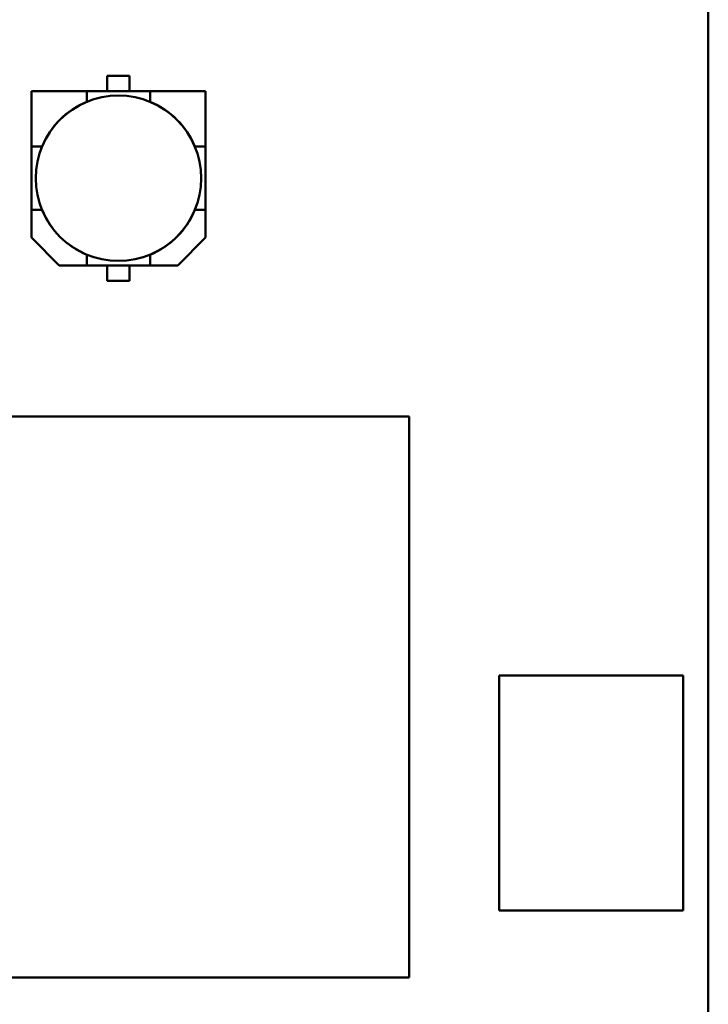
# Model space of a CAD drawing. Units: inches. Extents: x 2 to 261, y -4 to 78.
# Drawn here: x 49 to 50, y 13 to 14 of the extents above; entities that cross this region are included whole.
import ezdxf

# ---------------------------------------------------------------- set-up
doc = ezdxf.new("R2010")
doc.units = ezdxf.units.IN
doc.header["$LTSCALE"] = 4
doc.header["$MEASUREMENT"] = 0
doc.layers.add('Visible (ANSI)', color=7, linetype='Continuous', lineweight=50)

msp = doc.modelspace()

# ---------------------------------------------------------------- linework, layer by layer
at = {"layer": 'Visible (ANSI)'}
for p, q in [((50.4992, 17.6274), (50.4992, 10.5194)), ((49.3437, 14.3219), (49.3437, 14.3514)), ((49.3437, 14.3514), (49.3867, 14.3514)), ((49.3867, 14.3514), (49.3437, 14.3514)), ((49.3437, 14.3514), (49.3437, 14.3219)), ((49.3867, 14.3514), (49.3867, 14.3219)), ((49.3043, 14.3219), (49.1977, 14.3219)), ((49.1977, 14.3219), (49.1977, 14.2153)), ((49.3043, 14.3219), (49.1977, 14.3219)), ((49.1977, 14.3219), (49.1977, 14.2153)), ((49.3043, 14.3219), (49.4261, 14.3219)), ((49.3043, 14.3014), (49.3043, 14.3219)), ((49.3043, 14.3014), (49.3043, 14.3219)), ((49.4261, 14.3219), (49.3043, 14.3219)), ((49.5327, 14.3219), (49.4261, 14.3219)), ((49.4261, 14.3219), (49.4261, 14.3014)), ((49.5327, 14.3219), (49.4261, 14.3219)), ((49.4261, 14.3219), (49.4261, 14.3014)), ((49.5327, 14.2153), (49.5327, 14.3219)), ((49.5327, 14.2153), (49.5327, 14.3219)), ((49.3041, 14.3012), (49.3043, 14.3014)), ((49.3041, 14.3012), (49.3043, 14.3014)), ((49.4261, 14.3014), (49.4263, 14.3012)), ((49.4261, 14.3014), (49.4263, 14.3012)), ((49.1977, 14.0935), (49.1977, 14.2153)), ((49.1977, 14.2153), (49.2182, 14.2153)), ((49.1977, 14.2153), (49.1977, 14.0935)), ((49.2182, 14.2153), (49.2184, 14.2155)), ((49.2182, 14.2153), (49.2184, 14.2155)), ((49.512, 14.2155), (49.5122, 14.2153)), ((49.512, 14.2155), (49.5122, 14.2153)), ((49.5122, 14.2153), (49.5327, 14.2153)), ((49.5122, 14.2153), (49.5327, 14.2153)), ((49.5327, 14.2153), (49.5327, 14.0935)), ((49.5327, 14.0935), (49.5327, 14.2153)), ((49.1977, 14.0935), (49.2182, 14.0935)), ((49.1977, 14.0402), (49.1977, 14.0935)), ((49.1977, 14.0935), (49.1977, 14.0402)), ((49.2184, 14.0933), (49.2182, 14.0935)), ((49.2184, 14.0933), (49.2182, 14.0935)), ((49.5122, 14.0935), (49.512, 14.0933)), ((49.5122, 14.0935), (49.512, 14.0933)), ((49.5122, 14.0935), (49.5327, 14.0935)), ((49.5327, 14.0935), (49.5122, 14.0935)), ((49.5327, 14.0935), (49.5327, 14.0402)), ((49.5327, 14.0402), (49.5327, 14.0935)), ((49.251, 13.9869), (49.1977, 14.0402)), ((49.5327, 14.0402), (49.4794, 13.9869)), ((49.4794, 13.9869), (49.5327, 14.0402)), ((49.3043, 14.0074), (49.3041, 14.0076)), ((49.3043, 14.0074), (49.3041, 14.0076)), ((49.3043, 14.0074), (49.3043, 13.9869)), ((49.4263, 14.0076), (49.4261, 14.0074)), ((49.4263, 14.0076), (49.4261, 14.0074)), ((49.4261, 13.9869), (49.4261, 14.0074)), ((49.251, 13.9869), (49.3043, 13.9869)), ((49.3043, 13.9869), (49.251, 13.9869)), ((49.4261, 13.9869), (49.3043, 13.9869)), ((49.3043, 13.9869), (49.4261, 13.9869)), ((49.3437, 13.9574), (49.3437, 13.9869)), ((49.3867, 13.9869), (49.3867, 13.9574)), ((49.4261, 13.9869), (49.4794, 13.9869)), ((49.4794, 13.9869), (49.4261, 13.9869)), ((49.3867, 13.9574), (49.3437, 13.9574)), ((49.3437, 13.9574), (49.3867, 13.9574)), ((47.8572, 13.6964), (49.9241, 13.6964)), ((49.9241, 13.6964), (49.9241, 12.6176)), ((50.0972, 12.7464), (50.0972, 13.1984)), ((50.0972, 13.1984), (50.4512, 13.1984)), ((50.4512, 13.1984), (50.4512, 12.7464)), ((50.4512, 12.7464), (50.0972, 12.7464)), ((49.9241, 12.6176), (47.8572, 12.6176))]:
    msp.add_line(p, q, dxfattribs=at)
msp.add_circle((49.3652, 14.1544), 0.159, dxfattribs=at)
for start, end in [(112.5043, 157.4957), (112.5043, 157.4957), (22.5043, 67.4957), (202.5043, 247.4957), (292.5043, 337.4957), (292.5043, 337.4957)]:
    msp.add_arc((49.3652, 14.1544), 0.1591, start, end, dxfattribs=at)

doc.saveas('drawing.dxf')
